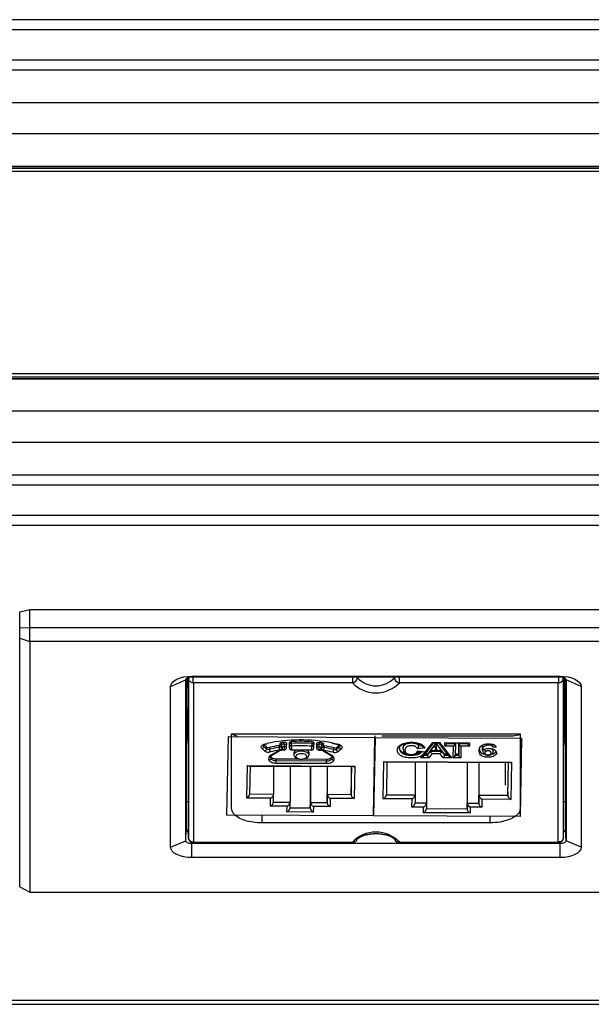
# Model space of a CAD drawing. Units: millimetres. Extents: x 844 to 2404, y 59 to 369.
# Drawn here: x 1488 to 1544, y 271 to 369 of the extents above; entities that cross this region are included whole.
import ezdxf

# ---------------------------------------------------------------- set-up
doc = ezdxf.new("R2010")
doc.units = ezdxf.units.MM
doc.layers.add('几何体', color=7, linetype='Continuous')

msp = doc.modelspace()

# ---------------------------------------------------------------- linework, layer by layer
at = {"layer": '几何体'}
for p, q in [((2377.922, 368.661), (870.922, 368.661)), ((2377.922, 367.661), (870.922, 367.661)), ((2377.922, 364.661), (870.922, 364.661)), ((2377.922, 363.661), (870.922, 363.661)), ((2377.922, 360.456), (870.922, 360.456)), ((2377.922, 357.367), (870.922, 357.367)), ((2377.922, 354.161), (870.922, 354.161)), ((2377.922, 354.151), (870.922, 354.151)), ((870.922, 354.006), (2377.922, 354.006)), ((870.922, 353.995), (2377.922, 353.995)), ((2374.422, 353.661), (874.422, 353.661)), ((2377.922, 333.327), (870.922, 333.327)), ((2377.922, 333.316), (870.922, 333.316)), ((870.922, 333.172), (2377.922, 333.172)), ((2377.922, 333.161), (870.922, 333.161)), ((2374.422, 333.661), (874.422, 333.661)), ((2377.922, 329.956), (870.922, 329.956)), ((2377.922, 326.867), (870.922, 326.867)), ((2377.922, 323.661), (870.922, 323.661)), ((2377.922, 322.661), (870.922, 322.661)), ((2377.922, 319.661), (870.922, 319.661)), ((2377.922, 318.661), (870.922, 318.661)), ((1487.906, 309.954), (1487.856, 309.95)), ((1487.906, 310.14), (1488.906, 310.383)), ((1487.906, 308.542), (1487.906, 310.14)), ((1488.906, 308.582), (1488.906, 310.383)), ((1488.906, 310.383), (1760.636, 310.383)), ((1487.906, 308.542), (1488.906, 308.582)), ((1487.906, 307.539), (1487.906, 308.542)), ((1488.906, 307.198), (1488.906, 308.582)), ((1488.906, 308.582), (1760.636, 308.582)), ((1487.906, 307.539), (1488.906, 307.198)), ((1487.906, 282.968), (1487.906, 307.539)), ((1760.636, 307.198), (1488.906, 307.198)), ((1488.906, 307.198), (1488.906, 282.434)), ((1504.571, 303.652), (1504.571, 288.687)), ((1504.589, 303.561), (1504.587, 303.658)), ((1504.921, 303.781), (1541.321, 303.781)), ((1504.921, 303.781), (1504.921, 303.708)), ((1504.921, 303.708), (1541.321, 303.708)), ((1520.803, 303.708), (1520.803, 303.123)), ((1521.291, 303.613), (1521.291, 303.708)), ((1524.951, 303.708), (1524.951, 303.613)), ((1525.439, 303.123), (1525.439, 303.708)), ((1541.321, 303.781), (1541.321, 303.708)), ((1541.653, 303.561), (1541.655, 303.658)), ((1541.671, 288.687), (1541.671, 303.652)), ((1502.829, 302.767), (1504.328, 303.421)), ((1502.829, 286.865), (1502.829, 302.767)), ((1504.328, 287.519), (1504.328, 303.421)), ((1504.372, 303.529), (1504.372, 288.614)), ((1504.471, 303.608), (1504.512, 302.237)), ((1504.589, 303.561), (1504.589, 287.805)), ((1520.803, 303.123), (1505.089, 303.123)), ((1505.089, 303.123), (1505.089, 287.384)), ((1541.153, 303.123), (1525.439, 303.123)), ((1541.153, 287.384), (1541.153, 303.123)), ((1541.653, 287.805), (1541.653, 303.561)), ((1541.77, 303.608), (1541.73, 302.237)), ((1541.87, 288.614), (1541.87, 303.529)), ((1543.413, 302.767), (1541.914, 303.421)), ((1541.914, 303.421), (1541.914, 287.519)), ((1543.413, 302.767), (1543.413, 286.865)), ((1504.512, 297.348), (1504.372, 302.086)), ((1504.512, 302.237), (1504.512, 297.348)), ((1541.73, 302.237), (1541.73, 297.348)), ((1541.87, 302.097), (1541.73, 297.348)), ((1508.368, 290.053), (1508.557, 297.809)), ((1508.557, 297.809), (1523.056, 297.726)), ((1508.847, 290.731), (1508.847, 298.075)), ((1508.847, 298.075), (1537.394, 298.075)), ((1523.056, 297.726), (1523.056, 297.887)), ((1523.716, 297.887), (1536.667, 297.887)), ((1537.394, 298.075), (1537.394, 290.731)), ((1512.038, 297.015), (1512.325, 296.767)), ((1512.038, 297.015), (1512.038, 296.84)), ((1512.038, 296.84), (1512.325, 296.592)), ((1512.172, 297.09), (1512.326, 297.125)), ((1512.217, 297.07), (1512.362, 297.101)), ((1512.217, 297.07), (1512.219, 297.071)), ((1513.543, 296.752), (1513.543, 296.927)), ((1513.631, 297.122), (1513.631, 296.947)), ((1513.663, 296.84), (1513.692, 296.793)), ((1513.778, 297.215), (1513.778, 297.04)), ((1514.036, 297.073), (1514.036, 297.248)), ((1514.276, 296.687), (1514.283, 296.973)), ((1514.283, 297.152), (1514.283, 296.977)), ((1514.283, 296.973), (1514.283, 296.977)), ((1514.584, 297.217), (1514.576, 296.864)), ((1514.576, 296.689), (1514.584, 297.042)), ((1514.576, 296.864), (1514.576, 296.689)), ((1514.584, 297.042), (1514.584, 297.217)), ((1514.758, 297.312), (1514.758, 297.137)), ((1514.784, 296.866), (1514.776, 296.513)), ((1516.776, 296.502), (1516.784, 296.855)), ((1516.815, 297.125), (1516.815, 297.3)), ((1516.976, 296.672), (1516.984, 297.025)), ((1516.984, 297.203), (1516.984, 297.028)), ((1516.984, 297.028), (1516.984, 297.025)), ((1517.276, 296.849), (1517.283, 297.135)), ((1517.276, 296.674), (1517.283, 296.96)), ((1517.276, 296.849), (1517.276, 296.674)), ((1517.283, 296.96), (1517.283, 297.135)), ((1517.533, 297.227), (1517.533, 297.053)), ((1517.79, 297.017), (1517.79, 297.192)), ((1517.865, 296.765), (1517.897, 296.811)), ((1517.932, 296.924), (1517.932, 297.099)), ((1518.011, 296.901), (1518.011, 296.726)), ((1518.802, 297.182), (1519.407, 297.048)), ((1519.221, 296.727), (1519.52, 296.972)), ((1519.359, 297.029), (1519.357, 297.03)), ((1519.52, 296.797), (1519.52, 296.972)), ((1523.056, 297.726), (1522.867, 289.97)), ((1522.869, 289.969), (1523.014, 297.726)), ((1523.014, 297.726), (1537.514, 297.662)), ((1527.553, 297.01), (1527.358, 296.988)), ((1527.358, 296.901), (1527.358, 296.988)), ((1527.358, 296.901), (1527.622, 296.931)), ((1527.573, 295.718), (1528.746, 297.216)), ((1527.816, 295.879), (1528.843, 297.19)), ((1528.914, 296.993), (1528.622, 296.61)), ((1528.622, 296.523), (1528.914, 296.906)), ((1528.746, 297.216), (1529.393, 297.213)), ((1528.813, 297.19), (1529.326, 297.188)), ((1528.914, 296.906), (1529.059, 297.155)), ((1528.914, 296.906), (1528.914, 296.993)), ((1529.059, 297.155), (1529.059, 297.189)), ((1529.059, 297.155), (1529.502, 296.519)), ((1529.296, 297.188), (1530.34, 295.867)), ((1529.393, 297.213), (1530.585, 295.705)), ((1529.924, 296.862), (1529.93, 297.211)), ((1530.78, 296.859), (1529.924, 296.862)), ((1529.93, 297.211), (1532.389, 297.2)), ((1530.026, 297.185), (1532.292, 297.175)), ((1530.126, 297.185), (1530.125, 297.133)), ((1530.125, 297.133), (1530.982, 297.13)), ((1530.758, 295.704), (1530.78, 296.859)), ((1530.982, 297.13), (1530.96, 295.975)), ((1530.982, 297.13), (1530.982, 297.181)), ((1531.325, 297.215), (1531.304, 296.061)), ((1531.304, 295.973), (1531.325, 297.128)), ((1531.325, 297.128), (1531.325, 297.179)), ((1531.325, 297.128), (1532.185, 297.124)), ((1531.523, 296.855), (1531.502, 295.701)), ((1532.383, 296.851), (1531.523, 296.855)), ((1532.185, 297.124), (1532.185, 297.176)), ((1532.185, 297.124), (1532.186, 297.176)), ((1532.389, 297.2), (1532.383, 296.851)), ((1534.568, 296.898), (1534.568, 297.073)), ((1534.686, 296.759), (1534.686, 297.022)), ((1537.514, 297.662), (1537.368, 289.905)), ((1512.15, 296.37), (1511.863, 296.617)), ((1512.325, 296.592), (1512.325, 296.767)), ((1512.592, 296.729), (1512.592, 296.554)), ((1512.725, 295.976), (1513.469, 296.398)), ((1512.751, 295.678), (1512.757, 295.929)), ((1512.823, 295.977), (1513.568, 296.399)), ((1513.831, 296.772), (1513.861, 296.726)), ((1514.009, 296.492), (1514.075, 296.492)), ((1514.01, 296.517), (1514.076, 296.517)), ((1514.076, 296.517), (1514.083, 296.803)), ((1514.775, 296.488), (1516.774, 296.477)), ((1514.776, 296.513), (1516.776, 296.502)), ((1515.01, 296.203), (1515.01, 296.028)), ((1516.51, 296.028), (1516.51, 296.203)), ((1517.474, 296.473), (1517.54, 296.472)), ((1517.483, 296.784), (1517.476, 296.498)), ((1517.476, 296.498), (1517.541, 296.497)), ((1517.7, 296.704), (1517.732, 296.75)), ((1517.974, 296.375), (1518.697, 295.944)), ((1518.076, 296.372), (1518.8, 295.941)), ((1518.751, 295.647), (1518.757, 295.899)), ((1518.751, 295.822), (1518.752, 295.892)), ((1518.952, 296.517), (1518.952, 296.692)), ((1519.221, 296.552), (1519.52, 296.797)), ((1519.221, 296.727), (1519.221, 296.552)), ((1519.692, 296.572), (1519.393, 296.328)), ((1525.793, 296.756), (1525.793, 296.652)), ((1525.805, 296.612), (1525.814, 296.651)), ((1527.944, 296.693), (1527.22, 296.61)), ((1527.237, 296.395), (1527.974, 296.298)), ((1527.311, 296.359), (1527.858, 296.286)), ((1527.902, 295.988), (1528.227, 295.987)), ((1528.227, 296.074), (1527.97, 296.076)), ((1528.52, 296.47), (1528.227, 296.074)), ((1528.227, 295.987), (1528.52, 296.382)), ((1528.227, 295.987), (1528.227, 296.074)), ((1528.66, 296.11), (1528.367, 295.715)), ((1528.641, 296.469), (1528.52, 296.47)), ((1528.52, 296.382), (1528.52, 296.47)), ((1528.52, 296.382), (1529.606, 296.377)), ((1528.622, 296.523), (1528.622, 296.61)), ((1529.465, 296.106), (1528.66, 296.11)), ((1528.769, 296.419), (1529.355, 296.416)), ((1529.067, 296.651), (1528.908, 296.444)), ((1528.908, 296.444), (1529.219, 296.442)), ((1529.068, 296.706), (1529.067, 296.651)), ((1529.219, 296.442), (1529.067, 296.651)), ((1529.761, 295.708), (1529.465, 296.106)), ((1529.606, 296.465), (1529.483, 296.465)), ((1529.502, 296.519), (1529.502, 296.606)), ((1529.902, 296.067), (1529.606, 296.465)), ((1529.606, 296.377), (1529.606, 296.465)), ((1529.606, 296.377), (1529.902, 295.98)), ((1530.183, 296.066), (1529.902, 296.067)), ((1529.902, 295.98), (1529.902, 296.067)), ((1529.902, 295.98), (1530.252, 295.978)), ((1530.96, 295.975), (1531.304, 295.973)), ((1531.304, 296.061), (1530.961, 296.062)), ((1531.304, 295.973), (1531.304, 296.061)), ((1533.645, 296.463), (1533.645, 296.726)), ((1533.69, 296.487), (1533.69, 296.383)), ((1534.709, 296.466), (1534.684, 296.569)), ((1535.003, 296.771), (1534.686, 296.759)), ((1534.713, 296.378), (1534.713, 296.482)), ((1510.359, 291.738), (1510.437, 294.938)), ((1510.437, 294.938), (1521.036, 294.877)), ((1510.581, 294.9), (1520.889, 294.84)), ((1510.662, 292.139), (1510.73, 294.899)), ((1512.551, 295.508), (1512.557, 295.759)), ((1513.012, 294.886), (1513.012, 292.131)), ((1518.242, 295.136), (1513.243, 295.164)), ((1513.245, 295.611), (1515.458, 295.598)), ((1513.245, 295.611), (1513.245, 295.436)), ((1513.245, 295.436), (1518.245, 295.407)), ((1514.643, 294.876), (1514.643, 291.322)), ((1516.026, 295.595), (1518.245, 295.582)), ((1516.629, 294.865), (1516.629, 290.753)), ((1516.642, 294.865), (1516.642, 291.31)), ((1518.245, 295.407), (1518.245, 295.582)), ((1518.751, 295.822), (1518.751, 295.647)), ((1518.957, 295.723), (1518.951, 295.471)), ((1521.036, 294.877), (1520.958, 291.678)), ((1523.851, 291.662), (1523.92, 295.346)), ((1523.92, 295.346), (1536.519, 295.291)), ((1524.064, 295.308), (1536.373, 295.254)), ((1524.214, 295.307), (1524.153, 292.068)), ((1527.003, 295.295), (1527.003, 292.056)), ((1528.367, 295.715), (1527.573, 295.718)), ((1528.138, 295.29), (1528.138, 291.251)), ((1530.585, 295.705), (1529.761, 295.708)), ((1531.502, 295.701), (1530.758, 295.704)), ((1532.128, 295.272), (1532.128, 290.676)), ((1532.138, 295.272), (1532.138, 291.233)), ((1533.288, 295.267), (1533.288, 291.228)), ((1533.303, 295.267), (1533.303, 292.028)), ((1535.896, 295.256), (1535.896, 292.997)), ((1536.153, 292.015), (1536.214, 295.254)), ((1536.519, 295.291), (1536.45, 291.606)), ((1518.292, 294.855), (1518.292, 291.301)), ((1518.312, 294.855), (1518.312, 292.101)), ((1520.662, 294.842), (1520.662, 292.087)), ((1520.662, 292.087), (1520.729, 294.841)), ((1510.662, 292.145), (1513.012, 292.131)), ((1512.993, 291.326), (1513.012, 292.125)), ((1518.292, 291.301), (1518.312, 292.101)), ((1518.312, 292.101), (1520.662, 292.087)), ((1524.153, 292.068), (1527.003, 292.056)), ((1527.003, 292.056), (1526.988, 291.256)), ((1533.288, 291.228), (1533.303, 292.028)), ((1533.303, 292.028), (1536.153, 292.015)), ((1536.153, 292.329), (1536.153, 292.015)), ((1504.372, 291.408), (1504.571, 291.408)), ((1512.709, 291.725), (1510.359, 291.738)), ((1512.689, 290.925), (1512.709, 291.725)), ((1512.993, 291.331), (1514.643, 291.322)), ((1514.629, 290.759), (1514.642, 291.316)), ((1516.629, 290.753), (1516.642, 291.31)), ((1516.642, 291.31), (1518.292, 291.301)), ((1518.608, 291.691), (1518.589, 290.891)), ((1520.958, 291.678), (1518.608, 291.691)), ((1526.701, 291.649), (1523.851, 291.662)), ((1526.686, 290.849), (1526.701, 291.649)), ((1526.988, 291.256), (1528.138, 291.251)), ((1528.138, 291.251), (1528.128, 290.693)), ((1532.128, 290.676), (1532.138, 291.233)), ((1532.138, 291.233), (1533.288, 291.228)), ((1533.6, 291.619), (1533.585, 290.819)), ((1536.45, 291.606), (1533.6, 291.619)), ((1541.671, 291.408), (1541.87, 291.408)), ((1522.867, 289.97), (1508.368, 290.053)), ((1511.843, 290.028), (1511.843, 289.279)), ((1514.339, 290.916), (1512.689, 290.925)), ((1514.325, 290.358), (1514.339, 290.916)), ((1516.925, 290.343), (1514.325, 290.358)), ((1514.629, 290.764), (1516.629, 290.753)), ((1516.939, 290.901), (1516.925, 290.343)), ((1518.589, 290.891), (1516.939, 290.901)), ((1522.869, 289.969), (1522.869, 290.066)), ((1527.836, 290.844), (1526.686, 290.849)), ((1527.825, 290.287), (1527.836, 290.844)), ((1532.425, 290.267), (1527.825, 290.287)), ((1528.128, 290.693), (1532.128, 290.676)), ((1532.435, 290.824), (1532.425, 290.267)), ((1533.585, 290.819), (1532.435, 290.824)), ((1534.398, 289.279), (1511.843, 289.279)), ((1537.368, 289.905), (1522.869, 289.969)), ((1534.398, 289.905), (1534.398, 289.279)), ((1504.328, 287.519), (1504.372, 288.614)), ((1504.589, 287.805), (1504.571, 288.687)), ((1541.653, 287.805), (1541.671, 288.687)), ((1541.914, 287.519), (1541.87, 288.614)), ((1502.829, 286.865), (1504.328, 287.519)), ((1504.921, 287.232), (1504.921, 287.346)), ((1504.921, 285.851), (1504.921, 287.232)), ((1541.321, 287.232), (1504.921, 287.232)), ((1505.045, 287.321), (1520.803, 287.321)), ((1505.089, 287.384), (1520.803, 287.383)), ((1520.803, 287.383), (1520.803, 287.321)), ((1525.439, 287.383), (1541.153, 287.384)), ((1525.439, 287.321), (1525.439, 287.383)), ((1525.439, 287.321), (1541.228, 287.321)), ((1541.321, 287.348), (1541.321, 287.232)), ((1541.321, 285.851), (1541.321, 287.232)), ((1543.413, 286.865), (1541.914, 287.519)), ((1541.321, 285.851), (1504.921, 285.851)), ((1487.906, 282.968), (1488.906, 282.434)), ((1488.906, 282.434), (1760.636, 282.434)), ((1769.422, 271.725), (1479.422, 271.725)), ((1479.422, 271.349), (1769.422, 271.349))]:
    msp.add_line(p, q, dxfattribs=at)
at = {"layer": '几何体', "flags": 128}
for points in [[(1502.829, 302.767), (1502.869, 302.965), (1502.988, 303.155), (1503.182, 303.33), (1503.442, 303.484), (1503.759, 303.61), (1504.12, 303.704), (1504.513, 303.761), (1504.921, 303.781)], [(1504.328, 303.421), (1504.34, 303.477), (1504.373, 303.531), (1504.428, 303.58), (1504.502, 303.624), (1504.592, 303.66), (1504.694, 303.686), (1504.805, 303.702), (1504.921, 303.708)], [(1541.321, 303.781), (1541.729, 303.761), (1542.121, 303.704), (1542.483, 303.61), (1542.8, 303.484), (1543.06, 303.33), (1543.253, 303.155), (1543.372, 302.965), (1543.413, 302.767)], [(1541.321, 303.708), (1541.437, 303.702), (1541.548, 303.686), (1541.65, 303.66), (1541.74, 303.624), (1541.814, 303.58), (1541.868, 303.531), (1541.902, 303.477), (1541.914, 303.421)], [(1511.863, 296.617), (1511.806, 296.681), (1511.777, 296.749), (1511.777, 296.818), (1511.806, 296.886), (1511.863, 296.95), (1511.946, 297.006), (1512.05, 297.054), (1512.172, 297.09)], [(1513.631, 297.122), (1513.632, 297.132), (1513.64, 297.151), (1513.656, 297.168), (1513.679, 297.184), (1513.707, 297.198), (1513.741, 297.208), (1513.778, 297.215)], [(1513.631, 296.947), (1513.632, 296.957), (1513.64, 296.976), (1513.656, 296.993), (1513.679, 297.009), (1513.707, 297.023), (1513.741, 297.033), (1513.778, 297.04)], [(1514.036, 297.248), (1514.081, 297.25), (1514.127, 297.248), (1514.169, 297.241), (1514.208, 297.229), (1514.24, 297.213), (1514.264, 297.195), (1514.278, 297.174), (1514.283, 297.152)], [(1514.036, 297.073), (1514.081, 297.075), (1514.127, 297.073), (1514.169, 297.066), (1514.208, 297.054), (1514.24, 297.038), (1514.264, 297.02), (1514.278, 296.999), (1514.283, 296.977)], [(1514.584, 297.217), (1514.588, 297.234), (1514.598, 297.251), (1514.614, 297.266), (1514.635, 297.28), (1514.661, 297.292), (1514.691, 297.302), (1514.723, 297.308), (1514.758, 297.312)], [(1514.584, 297.042), (1514.588, 297.059), (1514.598, 297.076), (1514.614, 297.091), (1514.635, 297.105), (1514.661, 297.117), (1514.691, 297.127), (1514.723, 297.133), (1514.758, 297.137)], [(1516.815, 297.3), (1516.85, 297.296), (1516.882, 297.289), (1516.912, 297.279), (1516.937, 297.267), (1516.957, 297.253), (1516.972, 297.237), (1516.981, 297.221), (1516.984, 297.203)], [(1516.815, 297.125), (1516.85, 297.121), (1516.882, 297.114), (1516.912, 297.104), (1516.937, 297.092), (1516.957, 297.078), (1516.972, 297.062), (1516.981, 297.046), (1516.984, 297.028)], [(1517.283, 297.135), (1517.288, 297.157), (1517.304, 297.177), (1517.329, 297.196), (1517.361, 297.211), (1517.4, 297.222), (1517.443, 297.229), (1517.489, 297.231), (1517.533, 297.227)], [(1517.283, 296.96), (1517.288, 296.982), (1517.304, 297.002), (1517.329, 297.021), (1517.361, 297.036), (1517.4, 297.047), (1517.443, 297.054), (1517.489, 297.056), (1517.533, 297.053)], [(1517.79, 297.192), (1517.827, 297.185), (1517.86, 297.174), (1517.888, 297.16), (1517.91, 297.144), (1517.925, 297.126), (1517.932, 297.107), (1517.932, 297.099)], [(1517.79, 297.017), (1517.827, 297.01), (1517.86, 296.999), (1517.888, 296.985), (1517.91, 296.969), (1517.925, 296.951), (1517.932, 296.932), (1517.932, 296.924)], [(1519.407, 297.048), (1519.527, 297.011), (1519.629, 296.962), (1519.709, 296.905), (1519.762, 296.841), (1519.788, 296.772), (1519.785, 296.703), (1519.752, 296.635), (1519.692, 296.572)], [(1513.861, 296.726), (1513.876, 296.689), (1513.877, 296.652), (1513.863, 296.615), (1513.835, 296.58), (1513.794, 296.549), (1513.741, 296.522), (1513.678, 296.5), (1513.608, 296.485)], [(1515.01, 296.032), (1515.064, 296.163), (1515.211, 296.276), (1515.433, 296.355), (1515.699, 296.39), (1515.973, 296.376), (1516.219, 296.315), (1516.402, 296.216), (1516.498, 296.09), (1516.51, 296.029)], [(1515.21, 295.856), (1515.249, 295.754), (1515.366, 295.667), (1515.543, 295.608), (1515.753, 295.586), (1515.964, 295.605), (1516.144, 295.662), (1516.265, 295.748), (1516.31, 295.85), (1516.27, 295.952), (1516.153, 296.039), (1515.976, 296.098), (1515.766, 296.12), (1515.555, 296.1), (1515.375, 296.044), (1515.254, 295.958), (1515.21, 295.856)], [(1517.942, 296.46), (1517.873, 296.476), (1517.811, 296.498), (1517.759, 296.526), (1517.719, 296.558), (1517.693, 296.593), (1517.681, 296.63), (1517.683, 296.667), (1517.7, 296.704)], [(1513.243, 295.164), (1513.106, 295.172), (1512.975, 295.192), (1512.855, 295.224), (1512.75, 295.267), (1512.664, 295.318), (1512.601, 295.378), (1512.563, 295.441), (1512.551, 295.508)], [(1512.751, 295.681), (1512.759, 295.634), (1512.787, 295.588), (1512.832, 295.546), (1512.893, 295.509), (1512.968, 295.479), (1513.054, 295.456), (1513.148, 295.441), (1513.245, 295.436)], [(1512.755, 295.825), (1512.759, 295.809), (1512.787, 295.763), (1512.832, 295.721), (1512.893, 295.684), (1512.968, 295.654), (1513.054, 295.631), (1513.148, 295.616), (1513.245, 295.611)], [(1518.951, 295.471), (1518.936, 295.405), (1518.894, 295.341), (1518.828, 295.283), (1518.74, 295.232), (1518.633, 295.191), (1518.511, 295.16), (1518.379, 295.141), (1518.242, 295.136)], [(1518.245, 295.582), (1518.342, 295.587), (1518.436, 295.6), (1518.523, 295.622), (1518.6, 295.651), (1518.663, 295.688), (1518.71, 295.729), (1518.74, 295.775), (1518.751, 295.822)], [(1518.245, 295.407), (1518.342, 295.412), (1518.436, 295.425), (1518.523, 295.447), (1518.6, 295.476), (1518.663, 295.513), (1518.71, 295.554), (1518.74, 295.6), (1518.751, 295.647)], [(1504.921, 287.232), (1504.805, 287.237), (1504.694, 287.253), (1504.592, 287.28), (1504.502, 287.316), (1504.428, 287.359), (1504.373, 287.409), (1504.34, 287.463), (1504.328, 287.519)], [(1541.914, 287.519), (1541.902, 287.463), (1541.868, 287.409), (1541.814, 287.359), (1541.74, 287.316), (1541.65, 287.28), (1541.548, 287.253), (1541.437, 287.237), (1541.321, 287.232)], [(1504.921, 285.851), (1504.513, 285.87), (1504.12, 285.928), (1503.759, 286.022), (1503.442, 286.148), (1503.182, 286.302), (1502.988, 286.477), (1502.869, 286.667), (1502.829, 286.865)], [(1543.413, 286.865), (1543.372, 286.667), (1543.253, 286.477), (1543.06, 286.302), (1542.8, 286.148), (1542.483, 286.022), (1542.121, 285.928), (1541.729, 285.87), (1541.321, 285.851)]]:
    msp.add_lwpolyline(points, dxfattribs=at)
at = {"layer": '几何体'}
for centre, radius, start, end in [((1520.763, 303.65), 0.529, 274.31001, 355.94156), ((1523.121, 305.336), 3.205, 223.67695, 316.32305), ((1523.121, 305.347), 2.521, 223.46682, 316.53318), ((1525.479, 303.65), 0.529, 184.05844, 265.68999), ((1511.794, 296.851), 0.243, 286.4131, 357.39108), ((1512.129, 296.966), 0.156, 182.36694, 233.94188), ((1512.212, 297.12), 0.05, 216.64523, 275.82631), ((1515.706, 281.204), 16.276, 79.03311, 101.98577), ((1515.39, 285.664), 11.413, 99.31515, 104.19476), ((1513.505, 297.189), 0.265, 278.19979, 298.39913), ((1513.538, 296.918), 0.167, 271.87078, 324.81579), ((1513.831, 296.947), 0.2, 180, 212.45916), ((1513.798, 296.934), 0.165, 214.85243, 281.49655), ((1515.617, 283.535), 13.803, 96.57482, 97.65604), ((1515.617, 283.36), 13.803, 96.57482, 97.65604), ((1514.422, 297.029), 0.644, 179.00656, 203.52274), ((1514.774, 297.061), 0.738, 179.08366, 200.4184), ((1514.096, 296.991), 0.188, 266.08532, 354.67452), ((1514.774, 297.056), 0.19, 184.11313, 273.16419), ((1515.702, 282.561), 14.781, 85.68106, 93.66129), ((1515.702, 282.386), 14.781, 85.68106, 93.66129), ((1516.037, 297.124), 1.279, 179.4137, 191.63961), ((1515.702, 282.525), 14.37, 85.68106, 93.66129), ((1515.727, 297.112), 1.088, 346.29538, 0.67627), ((1516.797, 297.042), 0.188, 266.08532, 354.67452), ((1517.472, 296.974), 0.19, 184.11313, 273.16419), ((1516.859, 297.041), 0.675, 337.5929, 0.96856), ((1515.813, 283.731), 13.606, 81.64498, 82.73666), ((1515.813, 283.556), 13.606, 81.64498, 82.73666), ((1517.193, 297.007), 0.597, 334.52389, 1.02884), ((1517.767, 296.909), 0.163, 257.75413, 323.12105), ((1517.732, 296.924), 0.2, 325.39631, 0), ((1518.053, 297.163), 0.265, 242.99764, 260.96446), ((1516.069, 285.919), 11.153, 75.01532, 79.97044), ((1519.365, 297.082), 0.053, 262.90649, 321.06555), ((1519.429, 296.93), 0.162, 304.40175, 355.68741), ((1529.137, 296.918), 0.223, 183.27773, 251.90857), ((1512.082, 296.603), 0.243, 286.4131, 357.39108), ((1512.503, 296.923), 0.656, 237.51751, 286.12905), ((1512.501, 297.044), 0.328, 237.51751, 286.12905), ((1512.501, 296.869), 0.328, 237.51751, 286.12905), ((1512.835, 295.717), 0.281, 113.06341, 171.41922), ((1512.57, 295.947), 0.188, 266.08532, 354.67452), ((1515.39, 285.49), 11.413, 99.31515, 104.19476), ((1512.987, 296.547), 0.395, 179.10675, 220.08506), ((1515.4, 285.559), 11.072, 99.31515, 104.19476), ((1512.773, 296.075), 0.11, 244.03348, 297.14562), ((1513.973, 295.397), 1.121, 88.11731, 116.70988), ((1513.518, 296.498), 0.111, 244.07841, 296.2854), ((1514.086, 296.742), 0.543, 178.94024, 208.22975), ((1513.828, 296.888), 0.165, 214.85243, 281.49655), ((1515.619, 283.472), 13.42, 96.57482, 97.65604), ((1513.825, 296.513), 0.185, 353.46387, 1.24608), ((1514.076, 296.692), 0.2, 269.67117, 358.60124), ((1513.885, 296.513), 0.191, 353.61016, 1.14758), ((1514.089, 296.705), 0.188, 266.08532, 354.67452), ((1514.765, 296.703), 0.19, 184.11313, 273.16419), ((1514.776, 296.688), 0.2, 180, 269.67117), ((1514.585, 296.509), 0.191, 353.61016, 1.14758), ((1515.353, 296.143), 0.349, 100.94747, 170.06699), ((1516.141, 296.117), 0.377, 12.4339, 73.89452), ((1516.776, 296.677), 0.2, 269.67117, 358.60124), ((1516.585, 296.498), 0.191, 353.61016, 1.14758), ((1516.788, 296.689), 0.188, 266.08532, 354.67452), ((1517.465, 296.687), 0.19, 184.11313, 273.16419), ((1517.476, 296.673), 0.2, 180, 269.67117), ((1517.285, 296.494), 0.191, 353.61016, 1.14758), ((1515.81, 283.662), 13.228, 81.64498, 82.73666), ((1517.35, 296.493), 0.191, 353.61016, 1.14758), ((1517.567, 295.403), 1.094, 62.29115, 91.35643), ((1517.735, 296.863), 0.163, 257.75413, 323.12105), ((1518.019, 296.889), 0.164, 215.54402, 267.32877), ((1517.5, 296.716), 0.511, 329.87797, 1.06716), ((1516.058, 285.805), 10.82, 75.01532, 79.97044), ((1518.028, 296.476), 0.114, 241.10624, 294.89068), ((1516.069, 285.744), 11.153, 75.01532, 79.97044), ((1518.752, 296.044), 0.114, 241.64381, 294.86417), ((1518.946, 295.912), 0.19, 184.11313, 273.16419), ((1518.69, 295.697), 0.268, 5.57333, 65.88064), ((1518.571, 296.512), 0.381, 318.21033, 0.82402), ((1519.045, 296.896), 0.666, 253.43079, 301.52795), ((1519.047, 297.011), 0.333, 253.43079, 301.52795), ((1519.047, 296.836), 0.333, 253.43079, 301.52795), ((1519.467, 296.563), 0.246, 182.44849, 252.49509), ((1519.766, 296.807), 0.246, 182.44849, 252.49509), ((1534.461, 296.137), 0.108, 243.36862, 296.39902), ((1512.564, 295.695), 0.188, 266.08532, 354.67452), ((1499.204, 295.423), 14.041, 358.94635, 0.05585), ((1504.204, 295.394), 14.041, 358.94635, 0.05585), ((1518.94, 295.661), 0.19, 184.11313, 273.16419), ((1504.646, 288.68), 0.282, 193.56886, 255.67248), ((1523.121, 285.17), 3.205, 43.67695, 136.32305), ((1541.605, 288.671), 0.27, 282.79529, 347.96337), ((1520.803, 287.821), 0.5, 270, 335.27213), ((1520.871, 287.813), 0.435, 260.94768, 332.37898), ((1525.365, 287.802), 0.425, 206.29786, 280.00781), ((1525.439, 287.821), 0.5, 204.72787, 270)]:
    msp.add_arc(centre, radius, start, end, dxfattribs=at)
for centre, major_axis, ratio, start_param, end_param in [((1507.511, 302.307), (3, 0), 0.887315, 3.167773, 3.342058), ((1538.731, 302.307), (3, 0), 0.887315, 6.083267, 6.257073), ((1508.847, 299.387), (-1.292, 1.292), 0.589045, 2.103122, 2.48483), ((1537.394, 299.387), (1.292, 1.292), 0.589045, 3.673918, 4.180064), ((1507.511, 297.417), (3, 0), 0.887315, 3.167773, 3.342058), ((1528.746, 297.391), (-0.094, 0.194), 0.515941, 2.388021, 2.894184), ((1529.393, 297.388), (0.094, 0.194), 0.520778, 3.387294, 3.893457), ((1529.924, 297.037), (0.175, 0.171), 0.591587, 4.188278, 5.759075), ((1529.93, 297.386), (-0.17, 0.174), 0.58639, 2.111319, 2.617482), ((1530.78, 297.033), (0.175, 0.171), 0.591587, 4.188278, 5.759075), ((1531.523, 297.03), (-0.17, 0.174), 0.58639, 0.540523, 2.111319), ((1532.383, 297.026), (-0.17, 0.174), 0.58639, 0.540523, 2.111319), ((1532.389, 297.375), (0.175, 0.171), 0.591587, 3.682115, 4.188278), ((1538.731, 297.417), (3, 0), 0.887315, 6.083267, 6.257005), ((1527.573, 295.893), (0.28, 0.136), 0.521756, 4.46498, 5.46596), ((1528.367, 295.889), (-0.097, 0.194), 0.52195, 0.806442, 2.377239), ((1528.66, 296.285), (-0.097, 0.194), 0.52195, 0.806442, 2.377239), ((1528.908, 296.618), (0.277, 0.136), 0.524623, 2.889082, 4.459879), ((1529.465, 296.281), (0.098, 0.193), 0.527546, 3.905631, 5.476427), ((1529.761, 295.883), (0.098, 0.193), 0.527546, 3.905631, 5.476427), ((1530.585, 295.88), (0.283, -0.138), 0.514954, 3.960524, 4.95809), ((1530.758, 295.879), (0.175, 0.171), 0.591587, 4.188278, 5.759075), ((1531.502, 295.876), (-0.17, 0.174), 0.58639, 0.540523, 2.111319), ((1510.437, 295.2), (-0.254, 0.262), 0.585569, 2.113783, 2.619958), ((1521.036, 295.14), (0.263, 0.255), 0.592331, 3.684579, 4.190754), ((1523.92, 295.609), (-0.255, 0.261), 0.58639, 2.111319, 2.617482), ((1536.519, 295.553), (0.262, 0.256), 0.591587, 3.682115, 4.188278), ((1510.359, 292.001), (0.263, 0.255), 0.592331, 4.190754, 5.76155), ((1512.709, 291.987), (0.263, 0.255), 0.592331, 4.190754, 5.76155), ((1518.608, 291.954), (-0.254, 0.262), 0.585569, 0.542986, 2.113783), ((1520.958, 291.94), (-0.254, 0.262), 0.585569, 0.542986, 2.113783), ((1523.851, 291.924), (0.262, 0.256), 0.591587, 4.188278, 5.759075), ((1526.701, 291.912), (0.262, 0.256), 0.591587, 4.188278, 5.759075), ((1533.6, 291.881), (-0.255, 0.261), 0.58639, 0.540523, 2.111319), ((1536.45, 291.869), (-0.255, 0.261), 0.58639, 0.540523, 2.111319), ((1512.689, 291.187), (0.263, 0.255), 0.592331, 4.190754, 5.76155), ((1514.339, 291.178), (0.263, 0.255), 0.592331, 4.190754, 5.76155), ((1516.939, 291.163), (-0.254, 0.262), 0.585569, 0.542986, 2.113783), ((1518.589, 291.154), (-0.254, 0.262), 0.585569, 0.542986, 2.113783), ((1526.686, 291.112), (0.262, 0.256), 0.591587, 4.188278, 5.759075), ((1527.836, 291.107), (0.262, 0.256), 0.591587, 4.188278, 5.759075), ((1532.435, 291.086), (-0.255, 0.261), 0.58639, 0.540523, 2.111319), ((1533.585, 291.081), (-0.255, 0.261), 0.58639, 0.540523, 2.111319), ((1514.325, 290.621), (0.263, 0.255), 0.592331, 4.190754, 5.76155), ((1516.925, 290.606), (-0.254, 0.262), 0.585569, 0.542986, 2.113783), ((1527.825, 290.549), (0.262, 0.256), 0.591587, 4.188278, 5.759075), ((1532.425, 290.529), (-0.255, 0.261), 0.58639, 0.540523, 2.111319)]:
    msp.add_ellipse(centre, major_axis=major_axis, ratio=ratio, start_param=start_param, end_param=end_param, dxfattribs=at)
for points, knots in [([(1504.656, 303.673), (1504.645, 303.665), (1504.597, 303.633), (1504.592, 303.593), (1504.589, 303.561)], [0, 0, 0, 0, 0.225749, 1, 1, 1, 1]), ([(1505.089, 303.123), (1505.081, 303.16), (1505.067, 303.234), (1505.066, 303.41), (1505.07, 303.579), (1505.07, 303.674), (1505.07, 303.708)], [0, 0, 0, 0, 0.280249, 0.556043, 0.844505, 1, 1, 1, 1]), ([(1521.291, 303.613), (1521.281, 303.629), (1521.261, 303.659), (1521.225, 303.691), (1521.195, 303.705), (1521.188, 303.708)], [0, 0, 0, 0, 0.4600879, 0.8719706, 1, 1, 1, 1]), ([(1525.053, 303.708), (1525.036, 303.7), (1524.985, 303.675), (1524.965, 303.641), (1524.951, 303.618)], [0, 0, 0, 0, 0.326904, 1, 1, 1, 1]), ([(1541.169, 303.708), (1541.168, 303.676), (1541.166, 303.583), (1541.162, 303.415), (1541.158, 303.236), (1541.155, 303.161), (1541.153, 303.123)], [0, 0, 0, 0, 0.14999, 0.433327, 0.716663, 1, 1, 1, 1]), ([(1541.653, 303.561), (1541.65, 303.593), (1541.645, 303.634), (1541.595, 303.667), (1541.583, 303.675)], [0, 0, 0, 0, 0.756359, 1, 1, 1, 1]), ([(1504.589, 303.561), (1504.592, 303.527), (1504.597, 303.47), (1504.638, 303.365), (1504.703, 303.284), (1504.801, 303.208), (1504.922, 303.147), (1505.025, 303.132), (1505.089, 303.123)], [0, 0, 0, 0, 0.150159, 0.253747, 0.469099, 0.604755, 0.753642, 1, 1, 1, 1]), ([(1541.153, 303.123), (1541.214, 303.131), (1541.307, 303.145), (1541.421, 303.198), (1541.501, 303.253), (1541.567, 303.319), (1541.633, 303.419), (1541.645, 303.504), (1541.653, 303.561)], [0, 0, 0, 0, 0.235207, 0.360527, 0.490827, 0.623889, 0.749671, 1, 1, 1, 1]), ([(1541.648, 303.54), (1541.648, 303.544), (1541.649, 303.556), (1541.648, 303.569), (1541.647, 303.577)], [0, 0, 0, 0, 0.352223, 1, 1, 1, 1]), ([(1511.973, 296.954), (1511.973, 296.953), (1511.972, 296.947), (1511.997, 296.982), (1512.081, 297.031), (1512.171, 297.057), (1512.217, 297.07)], [0, 0, 0, 0, 0.102828, 0.394917, 0.691671, 1, 1, 1, 1]), ([(1518.767, 297.155), (1518.868, 297.136), (1519.07, 297.1), (1519.263, 297.053), (1519.359, 297.029)], [0, 0, 0, 0, 0.499768, 1, 1, 1, 1]), ([(1519.359, 297.029), (1519.389, 297.021), (1519.463, 297), (1519.548, 296.957), (1519.59, 296.915), (1519.59, 296.915), (1519.589, 296.916)], [0, 0, 0, 0, 0.205478, 0.514654, 0.800886, 1, 1, 1, 1]), ([(1527.974, 296.298), (1527.93, 296.212), (1527.863, 296.083), (1527.675, 295.932), (1527.492, 295.837), (1527.276, 295.765), (1526.938, 295.701), (1526.558, 295.693), (1526.19, 295.725), (1525.936, 295.775), (1525.718, 295.851), (1525.489, 295.979), (1525.294, 296.18), (1525.219, 296.446), (1525.262, 296.715), (1525.437, 296.921), (1525.652, 297.056), (1525.931, 297.169), (1526.365, 297.249), (1526.828, 297.253), (1527.18, 297.207), (1527.419, 297.143), (1527.62, 297.055), (1527.828, 296.908), (1527.897, 296.779), (1527.944, 296.693)], [0, 0, 0, 0, 0.062666, 0.094396, 0.125061, 0.154795, 0.184617, 0.249755, 0.282889, 0.313801, 0.343954, 0.374922, 0.434022, 0.499721, 0.564995, 0.624236, 0.655722, 0.686209, 0.749401, 0.811959, 0.843595, 0.874599, 0.905702, 0.937004, 1, 1, 1, 1]), ([(1525.439, 296.652), (1525.451, 296.732), (1525.469, 296.854), (1525.682, 297.024), (1525.951, 297.134), (1526.242, 297.2), (1526.449, 297.214), (1526.528, 297.219)], [0, 0, 0, 0, 0.347815, 0.538247, 0.694937, 0.884963, 1, 1, 1, 1]), ([(1525.814, 296.651), (1525.817, 296.735), (1525.822, 296.871), (1525.971, 297.019), (1526.119, 297.092), (1526.25, 297.136), (1526.405, 297.165), (1526.576, 297.178), (1526.753, 297.178), (1526.922, 297.16), (1527.071, 297.124), (1527.195, 297.069), (1527.293, 296.992), (1527.335, 296.933), (1527.358, 296.901)], [0, 0, 0, 0, 0.201347, 0.326998, 0.387928, 0.449975, 0.513486, 0.581249, 0.653764, 0.720742, 0.783603, 0.847267, 0.918144, 1, 1, 1, 1]), ([(1526.106, 297.158), (1526.065, 297.143), (1525.928, 297.09), (1525.817, 296.936), (1525.824, 296.808), (1525.828, 296.739)], [0, 0, 0, 0, 0.163172, 0.547629, 1, 1, 1, 1]), ([(1527.22, 296.61), (1527.204, 296.636), (1527.183, 296.669), (1527.138, 296.742), (1527.084, 296.807), (1526.972, 296.863), (1526.871, 296.89), (1526.752, 296.904), (1526.591, 296.907), (1526.432, 296.894), (1526.3, 296.861), (1526.186, 296.815), (1526.075, 296.73), (1525.991, 296.577), (1525.985, 296.413), (1526.04, 296.263), (1526.117, 296.173), (1526.21, 296.117), (1526.303, 296.082), (1526.413, 296.057), (1526.572, 296.039), (1526.739, 296.04), (1526.89, 296.067), (1526.952, 296.089), (1526.983, 296.101)], [0, 0, 0, 0, 0.043856, 0.056448, 0.125094, 0.153964, 0.183085, 0.214592, 0.250191, 0.311042, 0.339188, 0.367232, 0.427321, 0.499171, 0.62367, 0.692039, 0.748563, 0.779397, 0.809604, 0.840747, 0.874259, 0.939258, 0.969419, 1, 1, 1, 1]), ([(1526.528, 297.219), (1526.533, 297.219), (1526.629, 297.228), (1526.812, 297.221), (1527.051, 297.199), (1527.241, 297.16), (1527.396, 297.11), (1527.606, 297.015), (1527.663, 296.912), (1527.704, 296.837)], [0, 0, 0, 0, 0.009739, 0.176153, 0.323316, 0.446673, 0.547745, 0.66988, 1, 1, 1, 1]), ([(1527.358, 296.988), (1527.329, 297.03), (1527.282, 297.102), (1527.177, 297.156), (1527.134, 297.179)], [0, 0, 0, 0, 0.592964, 1, 1, 1, 1]), ([(1527.22, 296.61), (1527.239, 296.63), (1527.273, 296.664), (1527.316, 296.738), (1527.343, 296.804), (1527.355, 296.859), (1527.357, 296.887), (1527.358, 296.901)], [0, 0, 0, 0, 0.3121958, 0.5491273, 0.7558805, 0.8817632, 1, 1, 1, 1]), ([(1527.724, 296.853), (1527.731, 296.842), (1527.748, 296.815), (1527.79, 296.774), (1527.856, 296.726), (1527.911, 296.705), (1527.944, 296.693)], [0, 0, 0, 0, 0.138198, 0.332808, 0.603901, 1, 1, 1, 1]), ([(1529.032, 297.189), (1529.018, 297.16), (1528.987, 297.094), (1528.94, 297.029), (1528.914, 296.993)], [0, 0, 0, 0, 0.4386725, 1, 1, 1, 1]), ([(1529.059, 297.155), (1529.059, 297.152), (1529.059, 297.147), (1529.059, 297.134), (1529.06, 297.103), (1529.063, 297.013), (1529.065, 296.867), (1529.067, 296.767), (1529.067, 296.707)], [0, 0, 0, 0, 0.013382, 0.027926, 0.062429, 0.160958, 0.500385, 1, 1, 1, 1]), ([(1529.502, 296.606), (1529.405, 296.736), (1529.26, 296.928), (1529.135, 297.124), (1529.093, 297.189)], [0, 0, 0, 0, 0.66997, 1, 1, 1, 1]), ([(1533.645, 296.463), (1533.692, 296.494), (1533.781, 296.552), (1533.971, 296.608), (1534.175, 296.636), (1534.38, 296.635), (1534.575, 296.609), (1534.746, 296.555), (1534.889, 296.479), (1535.01, 296.367), (1535.057, 296.215), (1535.005, 296.043), (1534.841, 295.889), (1534.556, 295.781), (1534.194, 295.751), (1533.857, 295.789), (1533.602, 295.883), (1533.426, 296.015), (1533.337, 296.198), (1533.318, 296.411), (1533.348, 296.626), (1533.439, 296.813), (1533.598, 296.956), (1533.814, 297.05), (1534.066, 297.097), (1534.322, 297.104), (1534.577, 297.082), (1534.709, 297.034), (1534.773, 297.011)], [0, 0, 0, 0, 0.03007, 0.058112, 0.085001, 0.111673, 0.137113, 0.162891, 0.190532, 0.218469, 0.263611, 0.311294, 0.356996, 0.399276, 0.447588, 0.494985, 0.53031, 0.569892, 0.618632, 0.679858, 0.741082, 0.791384, 0.833136, 0.869896, 0.901896, 0.936452, 0.969173, 1, 1, 1, 1]), ([(1533.645, 296.726), (1533.648, 296.78), (1533.653, 296.873), (1533.703, 296.963), (1533.723, 296.999)], [0, 0, 0, 0, 0.590096, 1, 1, 1, 1]), ([(1534.568, 296.898), (1534.524, 296.917), (1534.437, 296.955), (1534.26, 296.972), (1534.084, 296.961), (1533.932, 296.912), (1533.811, 296.84), (1533.714, 296.744), (1533.658, 296.615), (1533.65, 296.518), (1533.645, 296.463)], [0, 0, 0, 0, 0.1035006, 0.2057061, 0.3089577, 0.4110375, 0.520928, 0.6448061, 0.8003093, 1, 1, 1, 1]), ([(1534.686, 296.759), (1534.672, 296.791), (1534.649, 296.84), (1534.59, 296.882), (1534.568, 296.898)], [0, 0, 0, 0, 0.626484, 1, 1, 1, 1]), ([(1534.773, 297.011), (1534.838, 296.973), (1534.958, 296.903), (1534.989, 296.813), (1535.003, 296.771)], [0, 0, 0, 0, 0.533537, 1, 1, 1, 1]), ([(1512.757, 295.922), (1512.758, 295.926), (1512.76, 295.933), (1512.804, 295.963), (1512.823, 295.977)], [0, 0, 0, 0, 0.557786, 1, 1, 1, 1]), ([(1513.568, 296.399), (1513.589, 296.41), (1513.643, 296.438), (1513.775, 296.475), (1513.91, 296.492), (1513.991, 296.492), (1514.009, 296.492)], [0, 0, 0, 0, 0.203617, 0.534462, 0.897698, 1, 1, 1, 1]), ([(1515.01, 296.036), (1515.014, 295.99), (1515.024, 295.896), (1515.111, 295.77), (1515.248, 295.668), (1515.444, 295.592), (1515.686, 295.555), (1515.943, 295.566), (1516.182, 295.625), (1516.367, 295.726), (1516.475, 295.863), (1516.521, 295.975), (1516.508, 296.027), (1516.508, 296.03)], [0, 0, 0, 0, 0.075051, 0.155774, 0.248438, 0.355951, 0.469694, 0.582495, 0.697112, 0.817749, 0.911336, 0.994961, 1, 1, 1, 1]), ([(1517.54, 296.472), (1517.577, 296.471), (1517.678, 296.468), (1517.828, 296.439), (1517.929, 296.401), (1517.966, 296.379), (1517.974, 296.375)], [0, 0, 0, 0, 0.210056, 0.588856, 0.915579, 1, 1, 1, 1]), ([(1518.697, 295.944), (1518.713, 295.934), (1518.75, 295.909), (1518.759, 295.888), (1518.758, 295.892), (1518.758, 295.893)], [0, 0, 0, 0, 0.379336, 0.950002, 1, 1, 1, 1]), ([(1526.165, 296.102), (1526.151, 296.104), (1525.98, 296.119), (1525.705, 296.249), (1525.498, 296.475), (1525.413, 296.652), (1525.439, 296.742), (1525.439, 296.742)], [0, 0, 0, 0, 0.027948, 0.32561, 0.650719, 0.999454, 1, 1, 1, 1]), ([(1525.454, 296.672), (1525.449, 296.635), (1525.434, 296.519), (1525.534, 296.333), (1525.715, 296.165), (1525.932, 296.068), (1526.197, 295.993), (1526.526, 295.967), (1526.862, 295.974), (1527.11, 296.009), (1527.327, 296.071), (1527.506, 296.159), (1527.618, 296.243), (1527.655, 296.298), (1527.664, 296.312)], [0, 0, 0, 0, 0.066069, 0.207496, 0.338432, 0.399608, 0.46166, 0.602337, 0.680284, 0.752898, 0.824039, 0.89672, 0.973559, 1, 1, 1, 1]), ([(1525.793, 296.631), (1525.801, 296.56), (1525.817, 296.428), (1525.916, 296.26), (1526.052, 296.145), (1526.214, 296.074), (1526.39, 296.033), (1526.593, 296.014), (1526.784, 296.024), (1526.942, 296.051), (1527.012, 296.076), (1527.045, 296.088)], [0, 0, 0, 0, 0.173005, 0.318455, 0.436728, 0.537987, 0.635253, 0.738112, 0.865092, 0.938642, 1, 1, 1, 1]), ([(1526.983, 296.101), (1527.025, 296.123), (1527.111, 296.168), (1527.187, 296.272), (1527.218, 296.349), (1527.237, 296.395)], [0, 0, 0, 0, 0.278622, 0.558923, 1, 1, 1, 1]), ([(1526.983, 296.101), (1526.999, 296.094), (1527.024, 296.084), (1527.048, 296.086), (1527.056, 296.09), (1527.057, 296.091)], [0, 0, 0, 0, 0.617252, 0.94953, 1, 1, 1, 1]), ([(1527.059, 296.091), (1527.11, 296.116), (1527.213, 296.168), (1527.316, 296.272), (1527.349, 296.347), (1527.365, 296.384)], [0, 0, 0, 0, 0.32597, 0.663219, 1, 1, 1, 1]), ([(1527.595, 296.321), (1527.594, 296.32), (1527.552, 296.268), (1527.39, 296.189), (1527.204, 296.108), (1527.084, 296.099), (1527.072, 296.098)], [0, 0, 0, 0, 0.0088409, 0.4892968, 0.950493, 1, 1, 1, 1]), ([(1527.237, 296.395), (1527.257, 296.381), (1527.282, 296.362), (1527.306, 296.361), (1527.311, 296.361)], [0, 0, 0, 0, 0.784093, 1, 1, 1, 1]), ([(1527.858, 296.288), (1527.861, 296.287), (1527.895, 296.276), (1527.936, 296.287), (1527.974, 296.298)], [0, 0, 0, 0, 0.084835, 1, 1, 1, 1]), ([(1529.219, 296.442), (1529.254, 296.432), (1529.313, 296.415), (1529.388, 296.416), (1529.439, 296.428), (1529.475, 296.451), (1529.498, 296.481), (1529.501, 296.507), (1529.502, 296.519)], [0, 0, 0, 0, 0.298525, 0.499859, 0.655804, 0.788015, 0.900571, 1, 1, 1, 1]), ([(1533.345, 296.524), (1533.347, 296.498), (1533.354, 296.411), (1533.427, 296.276), (1533.604, 296.15), (1533.764, 296.076), (1533.867, 296.065), (1533.881, 296.063)], [0, 0, 0, 0, 0.140228, 0.464504, 0.727847, 0.962866, 1, 1, 1, 1]), ([(1533.691, 296.388), (1533.69, 296.389), (1533.679, 296.427), (1533.702, 296.477), (1533.745, 296.517), (1533.753, 296.524)], [0, 0, 0, 0, 0.023, 0.830605, 1, 1, 1, 1]), ([(1533.69, 296.388), (1533.696, 296.335), (1533.708, 296.239), (1533.795, 296.12), (1533.897, 296.044), (1534.026, 295.988), (1534.178, 295.961), (1534.323, 295.976), (1534.43, 296.003), (1534.482, 296.027), (1534.509, 296.04)], [0, 0, 0, 0, 0.176801, 0.324595, 0.4482, 0.548908, 0.710349, 0.833343, 0.912521, 1, 1, 1, 1]), ([(1533.845, 296.591), (1533.847, 296.568), (1533.85, 296.532), (1533.868, 296.483), (1533.887, 296.447), (1533.91, 296.413), (1533.944, 296.376), (1533.972, 296.36), (1533.99, 296.349)], [0, 0, 0, 0, 0.241977, 0.371617, 0.50351, 0.634889, 0.763053, 1, 1, 1, 1]), ([(1533.99, 296.349), (1533.974, 296.341), (1533.943, 296.323), (1533.903, 296.28), (1533.885, 296.222), (1533.895, 296.152), (1533.94, 296.085), (1534.007, 296.035), (1534.086, 296.008), (1534.153, 295.995), (1534.226, 295.991), (1534.297, 295.997), (1534.361, 296.014), (1534.395, 296.031), (1534.413, 296.04)], [0, 0, 0, 0, 0.062058, 0.125113, 0.249618, 0.375674, 0.498973, 0.623048, 0.686469, 0.748768, 0.811357, 0.874172, 0.933621, 1, 1, 1, 1]), ([(1534.413, 296.04), (1534.437, 296.058), (1534.491, 296.098), (1534.514, 296.171), (1534.514, 296.243), (1534.486, 296.301), (1534.44, 296.341), (1534.39, 296.367), (1534.327, 296.386), (1534.255, 296.396), (1534.181, 296.397), (1534.11, 296.39), (1534.044, 296.374), (1534.008, 296.358), (1533.99, 296.349)], [0, 0, 0, 0, 0.114627, 0.24899, 0.383287, 0.498887, 0.560196, 0.623867, 0.684965, 0.748934, 0.813126, 0.873731, 0.934722, 1, 1, 1, 1]), ([(1534.509, 296.04), (1534.542, 296.061), (1534.608, 296.104), (1534.691, 296.215), (1534.704, 296.307), (1534.713, 296.366)], [0, 0, 0, 0, 0.26488, 0.521315, 1, 1, 1, 1]), ([(1534.512, 296.055), (1534.527, 296.057), (1534.65, 296.066), (1534.832, 296.157), (1534.975, 296.261), (1534.992, 296.33), (1534.996, 296.342)], [0, 0, 0, 0, 0.058737, 0.464953, 0.90405, 1, 1, 1, 1]), ([(1534.522, 296.611), (1534.542, 296.603), (1534.589, 296.582), (1534.644, 296.541), (1534.705, 296.468), (1534.709, 296.408), (1534.712, 296.366)], [0, 0, 0, 0, 0.141843, 0.337093, 0.540763, 1, 1, 1, 1]), ([(1511.843, 289.279), (1511.553, 289.29), (1510.969, 289.314), (1510.163, 289.504), (1509.464, 289.808), (1508.951, 290.231), (1508.882, 290.565), (1508.847, 290.731)], [0, 0, 0, 0, 0.184967, 0.373108, 0.560454, 0.781704, 1, 1, 1, 1]), ([(1537.394, 290.731), (1537.37, 290.59), (1537.32, 290.307), (1536.93, 289.916), (1536.301, 289.578), (1535.431, 289.329), (1534.741, 289.295), (1534.398, 289.279)], [0, 0, 0, 0, 0.184967, 0.373108, 0.560454, 0.781704, 1, 1, 1, 1]), ([(1521.257, 287.612), (1521.263, 287.623), (1521.28, 287.656), (1521.354, 287.743), (1521.517, 287.864), (1521.757, 287.985), (1522.061, 288.09), (1522.417, 288.17), (1522.809, 288.217), (1523.219, 288.227), (1523.626, 288.198), (1524.009, 288.134), (1524.348, 288.038), (1524.625, 287.92), (1524.827, 287.795), (1524.948, 287.679), (1524.973, 287.633), (1524.985, 287.612)], [0, 0, 0, 0, 0.036204, 0.099315, 0.166343, 0.233607, 0.302455, 0.372983, 0.444741, 0.517206, 0.58989, 0.662216, 0.73366, 0.803709, 0.871934, 0.938436, 1, 1, 1, 1]), ([(1505.089, 287.384), (1505.025, 287.386), (1504.898, 287.392), (1504.734, 287.488), (1504.615, 287.631), (1504.597, 287.747), (1504.589, 287.805)], [0, 0, 0, 0, 0.247365, 0.4907975, 0.7454119, 1, 1, 1, 1]), ([(1504.595, 287.746), (1504.599, 287.717), (1504.609, 287.657), (1504.65, 287.564), (1504.714, 287.474), (1504.803, 287.397), (1504.913, 287.343), (1505.007, 287.319), (1505.06, 287.324), (1505.07, 287.325)], [0, 0, 0, 0, 0.131209, 0.273923, 0.429677, 0.597264, 0.773137, 0.955174, 1, 1, 1, 1]), ([(1505.07, 287.324), (1505.07, 287.324), (1505.073, 287.323), (1505.081, 287.356), (1505.089, 287.384)], [0, 0, 0, 0, 0.131058, 1, 1, 1, 1]), ([(1541.153, 287.384), (1541.16, 287.359), (1541.17, 287.322), (1541.173, 287.322), (1541.174, 287.322)], [0, 0, 0, 0, 0.674974, 1, 1, 1, 1]), ([(1541.174, 287.322), (1541.176, 287.321), (1541.212, 287.317), (1541.286, 287.332), (1541.388, 287.368), (1541.486, 287.433), (1541.568, 287.527), (1541.637, 287.649), (1541.646, 287.74), (1541.65, 287.787)], [0, 0, 0, 0, 0.00929, 0.147136, 0.293655, 0.44933, 0.616707, 0.797937, 1, 1, 1, 1])]:
    msp.add_open_spline(points, degree=3, knots=knots, dxfattribs=at)
msp.add_open_spline([(1541.653, 287.805), (1541.645, 287.749), (1541.628, 287.637), (1541.512, 287.497), (1541.348, 287.401), (1541.218, 287.389), (1541.153, 287.384)], degree=3, dxfattribs=at)

doc.saveas('drawing.dxf')
